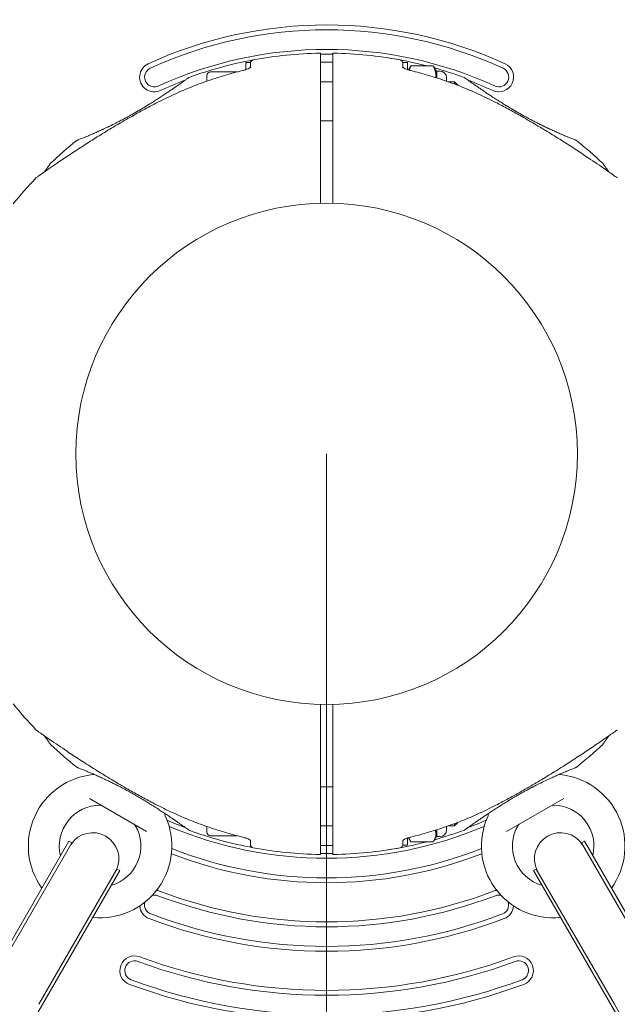
# Model space of a CAD drawing. Units: millimetres. Extents: x 5852 to 24529, y 6823 to 16166.
# Drawn here: x 8936 to 9119, y 12879 to 13181 of the extents above; entities that cross this region are included whole.
import ezdxf

# ---------------------------------------------------------------- set-up
doc = ezdxf.new("R2010")
doc.units = ezdxf.units.MM
doc.header["$LTSCALE"] = 75
doc.layers.add('Dimension (ISO)', color=7, linetype='Continuous', lineweight=18)
doc.layers.add('Visible (ISO)', color=7, linetype='Continuous', lineweight=18)
doc.layers.add('Fall Zone', color=5, linetype='Continuous', lineweight=20, true_color=0x0000ff)
doc.styles.add('Note Text (ISO)', font='tahoma.ttf')
doc.dimstyles.new('Aplay Dimension Styles M', dxfattribs={"dimscale": 75, "dimtxt": 2.5, "dimasz": 2.5, "dimexe": 3.175, "dimexo": 2, "dimgap": 0.762, "dimtad": 1, "dimdec": 1, "dimlfac": 0.001, "dimrnd": 1e-08, "dimzin": 0, "dimdsep": 46, "dimtxsty": 'Note Text (ISO)', "dimcen": 0.09, "dimdle": 10, "dimclrd": 256, "dimclre": 256, "dimclrt": 7, "dimadec": 0, "dimazin": 0, "dimtfac": 1.40208, "dimtofl": 0, "dimtmove": 0, "dimatfit": 3, "dimfxl": 1, "dimtolj": 1, "dimtzin": 0, "dimlwd": -1, "dimlwe": -1, "dimarcsym": 0})

# ---------------------------------------------------------------- blocks, each defined once
blk = doc.blocks.new('*D51')
at = {"layer": 'Defpoints', "color": 0, "transparency": 16777216}
for p in [(24529.21, 15910.15), (6760.28, 13047.68), (24529.21, 13019.55)]:
    blk.add_point(p, dxfattribs=at)
at = {"layer": 'Dimension (ISO)', "transparency": 16777216}
for p, q in [((6760.28, 13197.68), (6760.28, 16148.27)), ((24529.21, 13169.55), (24529.21, 16148.27)), ((6947.78, 15910.15), (24341.71, 15910.15))]:
    blk.add_line(p, q, dxfattribs=at)
for points in [[(6947.78, 15941.4), (6947.78, 15878.9), (6760.28, 15910.15)], [(24341.71, 15941.4), (24341.71, 15878.9), (24529.21, 15910.15)]]:
    blk.add_solid(points, dxfattribs=at)
at = {"layer": 'Dimension (ISO)', "color": 7, "transparency": 16777216, "insert": (15644.74, 16163.36), "char_height": 187.5, "attachment_point": 2, "style": 'Note Text (ISO)'}
blk.add_mtext('\\A1;17.8 m', dxfattribs=at)
blk = doc.blocks.new('*D52')
at = {"layer": 'Defpoints', "color": 0, "transparency": 16777216}
for p in [(9030.28, 15317.68), (6108.36, 6822.68), (14628.36, 6822.68)]:
    blk.add_point(p, dxfattribs=at)
at = {"layer": 'Dimension (ISO)', "transparency": 16777216}
for p, q in [((8880.28, 15317.68), (5870.23, 15317.68)), ((6108.36, 15130.18), (6108.36, 7010.18)), ((14478.36, 6822.68), (5870.23, 6822.68))]:
    blk.add_line(p, q, dxfattribs=at)
for points in [[(6077.11, 15130.18), (6139.61, 15130.18), (6108.36, 15317.68)], [(6077.11, 7010.18), (6139.61, 7010.18), (6108.36, 6822.68)]]:
    blk.add_solid(points, dxfattribs=at)
at = {"layer": 'Dimension (ISO)', "color": 7, "transparency": 16777216, "insert": (5855.14, 11070.18), "char_height": 187.5, "attachment_point": 2, "rotation": 90, "style": 'Note Text (ISO)'}
blk.add_mtext('\\A1;8.5 m', dxfattribs=at)

msp = doc.modelspace()

# ---------------------------------------------------------------- linework, layer by layer
at = {"layer": 'Fall Zone'}
msp.add_line((9030.28, 10047.68), (9030.28, 13047.68), dxfattribs=at)
at = {"layer": 'Fall Zone', "color": 7}
msp.add_arc((9030.28, 13047.68), 2270, 90, 181.91021, dxfattribs=at)
at = {"layer": 'Fall Zone'}
for radius, start, end in [(2270, 90, 270), (2170, 0, 180)]:
    msp.add_arc((9030.28, 13047.68), radius, start, end, dxfattribs=at)
at = {"layer": 'Visible (ISO)'}
for p, q in [((9028.43, 13164.82), (9028.43, 13170.31)), ((9032.13, 13170.31), (9032.13, 13164.82)), ((9005.53, 13165.49), (9005.53, 13167.67)), ((9006.93, 13167.67), (9005.53, 13167.67)), ((9006.93, 13167.41), (9006.93, 13167.67)), ((9006.93, 13167.41), (9006.93, 13166.13)), ((9053.63, 13167.41), (9053.63, 13167.67)), ((9055.03, 13167.67), (9053.63, 13167.67)), ((9053.63, 13166.13), (9053.63, 13167.41)), ((9055.03, 13165.49), (9055.03, 13167.67)), ((8994.73, 13164.77), (9002.85, 13164.77)), ((9028.43, 13157.48), (9028.43, 13164.82)), ((9032.13, 13164.82), (9032.13, 13157.48)), ((9055.38, 13165.37), (9055.86, 13166.2)), ((9056.1, 13166.59), (9062.96, 13166.59)), ((9064.03, 13164.77), (9063.2, 13166.2)), ((9064.03, 13165.02), (9064.03, 13162.92)), ((9064.03, 13165.02), (9065.03, 13165.02)), ((8993.53, 13161.92), (8993.53, 13163.57)), ((9028.43, 13161.77), (9032.13, 13161.77)), ((9067.03, 13163.02), (9067.03, 13161.92)), ((9067.46, 13161.77), (9069.46, 13161.77)), ((9069.46, 13161.03), (9069.46, 13161.77)), ((9070.53, 13160.69), (9069.46, 13161.77)), ((9070.53, 13160.69), (9070.53, 13160.63)), ((9028.43, 13124.51), (9028.43, 13157.48)), ((9032.13, 13157.48), (9032.13, 13124.51)), ((8970.3, 13151.54), (8970.3, 13151.54)), ((9028.43, 13149.77), (9032.13, 13149.77)), ((9028.43, 12937.88), (9028.43, 12970.85)), ((9032.13, 12970.85), (9032.13, 12937.88)), ((9028.43, 12945.59), (9032.13, 12945.59)), ((8975.13, 12931.89), (8957.58, 12942.02)), ((9102.98, 12942.02), (9085.43, 12931.89)), ((9028.43, 12930.54), (9028.43, 12937.88)), ((9032.13, 12937.88), (9032.13, 12930.54)), ((8993.53, 12931.79), (8993.53, 12933.44)), ((9028.43, 12933.59), (9032.13, 12933.59)), ((9064.03, 12932.43), (9064.03, 12930.34)), ((9067.03, 12933.44), (9067.03, 12932.34)), ((9067.46, 12933.59), (9069.46, 12933.59)), ((9070.53, 12934.67), (9069.46, 12933.59)), ((9069.46, 12933.59), (9069.46, 12934.32)), ((9070.53, 12934.73), (9070.53, 12934.67)), ((8951.31, 12928.9), (8925.81, 12884.73)), ((8952.18, 12928.4), (8951.31, 12928.9)), ((8994.73, 12930.59), (9002.85, 12930.59)), ((9006.93, 12929.23), (9006.93, 12927.95)), ((9028.43, 12925.05), (9028.43, 12930.54)), ((9032.13, 12930.54), (9032.13, 12925.05)), ((9053.63, 12927.95), (9053.63, 12929.23)), ((9055.03, 12927.69), (9055.03, 12929.87)), ((9055.38, 12929.99), (9055.86, 12929.16)), ((9056.1, 12928.77), (9062.96, 12928.77)), ((9064.03, 12930.59), (9063.2, 12929.16)), ((9064.03, 12930.34), (9065.03, 12930.34)), ((9109.25, 12928.9), (9108.38, 12928.4)), ((9109.25, 12928.9), (9134.75, 12884.73)), ((8952.18, 12928.4), (8928.23, 12886.92)), ((9053.63, 12927.69), (9053.63, 12927.95)), ((9055.03, 12927.69), (9053.63, 12927.69)), ((9108.38, 12928.4), (9132.33, 12886.92)), ((8966.9, 12919.9), (8941.4, 12875.73)), ((8966.03, 12920.4), (8942.09, 12878.92)), ((8966.9, 12919.9), (8966.03, 12920.4)), ((9094.53, 12920.4), (9093.66, 12919.9)), ((9093.66, 12919.9), (9119.16, 12875.73)), ((9094.53, 12920.4), (9118.48, 12878.92)), ((9118.48, 12878.92), (9134.53, 12851.12))]:
    msp.add_line(p, q, dxfattribs=at)
msp.add_circle((9030.28, 13047.68), 76.85, dxfattribs=at)
for centre, radius, start, end in [((9030.28, 13047.68), 250, 4.1289, 236.5602), ((9030.28, 13047.68), 131.5, 65.4333, 114.5667), ((9030.28, 13047.68), 130, 65.4333, 114.5667), ((9030.28, 13047.68), 124, 65.4333, 114.5667), ((9030.28, 13047.68), 122.85, 90.9577, 100.5692), ((9028.23, 13170.31), 0.2, 0, 90.9577), ((9032.33, 13170.31), 0.2, 89.0423, 180), ((9030.28, 13047.68), 122.85, 79.4308, 89.0423), ((8977.48, 13163.18), 4.5, 114.5667, 294.5667), ((9030.28, 13047.68), 122.85, 100.5715, 110.0415), ((9007.93, 13167.46), 1, 100.5692, 180), ((9030.28, 13047.68), 122.5, 89.1347, 90.8653), ((9030.28, 13047.68), 122.85, 75.4499, 81.427), ((9052.63, 13167.46), 1, 0, 79.4308), ((9083.08, 13163.18), 4.5, 245.4333, 65.4333), ((8977.48, 13163.18), 3, 114.5667, 294.5667), ((8994.73, 13163.57), 1.2, 90, 180), ((9030.28, 13047.68), 122.85, 69.9585, 74.4011), ((9065.03, 13163.02), 2, 0, 90), ((9083.08, 13163.18), 3, 245.4333, 65.4333), ((9030.28, 13047.68), 122.5, 110.6872, 114.5667), ((9030.28, 13047.68), 122.5, 65.4333, 69.3128), ((9030.28, 13047.68), 122.85, 128.573, 133.5288), ((8953.99, 13143.33), 0.5, 111.257, 128.573), ((9106.57, 13143.33), 0.5, 51.427, 68.743), ((9030.28, 13047.68), 122.85, 46.4712, 51.427), ((8946.36, 13136.02), 1, 133.5288, 144.7091), ((9114.2, 13136.02), 1, 35.2909, 46.4712), ((9030.28, 13047.68), 122.85, 136.4712, 141.427), ((8941.94, 13131.6), 1, 125.2909, 136.4712), ((9118.63, 13131.6), 1, 43.5288, 54.7091), ((9030.28, 13047.68), 122.85, 218.573, 223.5288), ((8941.94, 12963.76), 1, 223.5288, 234.7091), ((9118.63, 12963.76), 1, 305.2909, 316.4712), ((8946.36, 12959.33), 1, 215.2909, 226.4712), ((9030.28, 13047.68), 122.85, 226.4712, 231.427), ((9030.28, 13047.68), 122.85, 308.573, 313.5288), ((9114.2, 12959.33), 1, 313.5288, 324.7091), ((8953.99, 12952.02), 0.5, 231.427, 248.743), ((9106.57, 12952.02), 0.5, 291.257, 308.573), ((8960.86, 12927.43), 22, 95.1758, 215.8523), ((8958.78, 12950.34), 1, 275.1758, 286.9387), ((9101.78, 12950.34), 1, 253.0613, 264.8242), ((9099.71, 12927.43), 22, 324.1477, 84.8242), ((8960.86, 12927.43), 12.5, 89.5918, 193.9455), ((8960.94, 12938.93), 1, 60, 89.5918), ((9099.62, 12938.93), 1, 90.4082, 120), ((9099.71, 12927.43), 12.5, 346.0545, 90.4082), ((8960.86, 12927.43), 22, 264.1477, 24.8242), ((8981.73, 12937.09), 1, 163.2529, 204.8242), ((9030.28, 13047.68), 122.5, 246.4702, 249.3128), ((9030.28, 13047.68), 122.5, 290.6872, 293.5298), ((9099.71, 12927.43), 22, 155.1758, 275.8523), ((9078.83, 12937.09), 1, 335.1758, 16.747), ((8960.86, 12927.43), 12.5, 286.0545, 30.4082), ((8970.77, 12933.25), 1, 30.4082, 60), ((9030.28, 13047.68), 124, 247.0923, 292.9077), ((9030.28, 13047.68), 122.85, 249.9585, 259.4285), ((8994.73, 12931.79), 1.2, 180, 270), ((9030.28, 13047.68), 122.85, 285.5989, 290.0415), ((9065.03, 12932.34), 2, 270, 0), ((9099.71, 12927.43), 12.5, 149.5918, 253.9455), ((9089.79, 12933.25), 1, 120, 149.5918), ((8958.61, 12923.53), 8, 333.5833, 146.4167), ((9030.28, 13047.68), 122.85, 278.573, 284.5501), ((9101.96, 12923.53), 8, 33.5833, 206.4167), ((8959.11, 12924.4), 8, 150, 153.5833), ((9030.28, 13047.68), 130, 248.5976, 291.4024), ((9007.93, 12927.9), 1, 180, 259.4308), ((9030.28, 13047.68), 122.85, 259.4308, 269.0423), ((9030.28, 13047.68), 122.85, 270.9577, 280.5692), ((9052.63, 12927.9), 1, 280.5692, 0), ((9101.46, 12924.4), 8, 26.4167, 30), ((9030.28, 13047.68), 131.5, 248.8011, 291.1989), ((9028.23, 12925.05), 0.2, 269.0423, 0), ((9030.28, 13047.68), 122.5, 269.1347, 270.8653), ((9032.33, 12925.05), 0.2, 180, 270.9577), ((8959.11, 12924.4), 8, 326.4167, 330), ((9101.46, 12924.4), 8, 210, 213.5833), ((8977.49, 12909.41), 4.5, 69.1038, 81.3157), ((9083.07, 12909.41), 4.5, 98.6843, 110.8962), ((8977.49, 12909.41), 3, 69.1038, 101.9583), ((9030.28, 13047.68), 145, 249.1038, 290.8962), ((9030.28, 13047.68), 143.5, 249.1038, 290.8962), ((9083.07, 12909.41), 3, 78.0417, 110.8962), ((8977.49, 12909.41), 4.5, 184.1199, 249.1038), ((8977.49, 12909.41), 3, 163.4772, 249.1038), ((9083.07, 12909.41), 3, 290.8962, 16.5228), ((9083.07, 12909.41), 4.5, 290.8962, 355.8801), ((9030.28, 13047.68), 152.5, 249.1038, 290.8962), ((9030.28, 13047.68), 151, 249.1038, 290.8962), ((8971.42, 12889.26), 4.5, 69.6182, 249.6182), ((9030.28, 13047.68), 164.5, 249.6182, 290.3818), ((9089.14, 12889.26), 4.5, 290.3818, 110.3818), ((8971.42, 12889.26), 3, 69.6182, 249.6182), ((9030.28, 13047.68), 166, 249.6182, 290.3818), ((9089.14, 12889.26), 3, 290.3818, 110.3818), ((9030.28, 13047.68), 173.5, 249.6182, 290.3818), ((9030.28, 13047.68), 172, 249.6182, 290.3818)]:
    msp.add_arc(centre, radius, start, end, dxfattribs=at)
for centre, major_axis, ratio, start_param, end_param in [((8969.38, 13091.19), (24.36, 57.61), 0.732588, 0.675475, 0.683206), ((8970, 13090.36), (-24.02, -58.59), 0.738192, 3.810388, 3.817991), ((9090.62, 13090.46), (-24.07, 58.48), 0.737698, 5.605778, 5.613391), ((9091.19, 13091.18), (24.38, -57.62), 0.732522, 2.458259, 2.465988), ((8969.37, 13004.18), (-24.38, 57.62), 0.732522, 2.458259, 2.465988), ((9091.19, 13004.17), (-24.36, -57.61), 0.732588, 0.675475, 0.683206)]:
    msp.add_ellipse(centre, major_axis=major_axis, ratio=ratio, start_param=start_param, end_param=end_param, dxfattribs=at)
for points, knots in [([(9032.13, 13167.73), (9031.87, 13167.73), (9031.6, 13167.73), (9030.86, 13167.72), (9030.38, 13167.72), (9029.42, 13167.72), (9028.94, 13167.73), (9028.46, 13167.73), (9028.44, 13167.73), (9028.43, 13167.73)], [-2.9795564, -2.9795564, -2.9795564, -2.9795564, -2.9014697, -2.9014697, -2.7601675, -2.7601675, -2.6189014, -2.6189014, -2.6153332, -2.6153332, -2.6153332, -2.6153332]), ([(9004.5, 13165.18), (9002.66, 13164.73), (9000.83, 13164.23), (8997.2, 13163.15), (8995.4, 13162.57), (8991.82, 13161.32), (8990.05, 13160.65), (8986.53, 13159.23), (8984.79, 13158.47), (8981.35, 13156.89), (8979.65, 13156.05), (8977.97, 13155.18)], [0, 0, 0, 0, 0.565473, 0.565473, 1.130947, 1.130947, 1.69642, 1.69642, 2.261893, 2.261893, 2.827367, 2.827367, 2.827367, 2.827367]), ([(9007.06, 13166.23), (9007.06, 13166.23), (9007.06, 13166.23), (9007.05, 13166.22), (9007.02, 13166.2), (9006.93, 13166.13), (9006.85, 13166.07), (9006.6, 13165.93), (9006.42, 13165.84), (9005.98, 13165.65), (9005.71, 13165.55), (9005.13, 13165.35), (9004.81, 13165.26), (9004.5, 13165.18)], [0.101974, 0.101974, 0.101974, 0.101974, 0.1104116, 0.1104116, 0.1619421, 0.1619421, 0.2340137, 0.2340137, 0.3287976, 0.3287976, 0.4375856, 0.4375856, 0.5439401, 0.5439401, 0.5439401, 0.5439401]), ([(9005.53, 13165.49), (9005.49, 13165.47), (9005.45, 13165.46), (9005.13, 13165.35), (9004.81, 13165.26), (9004.5, 13165.18)], [0.4230394, 0.4230394, 0.4230394, 0.4230394, 0.4375869, 0.4375869, 0.5439406, 0.5439406, 0.5439406, 0.5439406]), ([(9053.51, 13166.23), (9053.51, 13166.23), (9053.51, 13166.23), (9053.51, 13166.22), (9053.54, 13166.2), (9053.63, 13166.13), (9053.72, 13166.07), (9053.96, 13165.93), (9054.14, 13165.84), (9054.58, 13165.65), (9054.85, 13165.55), (9055.44, 13165.35), (9055.75, 13165.26), (9056.07, 13165.18)], [0.1019738, 0.1019738, 0.1019738, 0.1019738, 0.1104114, 0.1104114, 0.1619418, 0.1619418, 0.2340136, 0.2340136, 0.3287988, 0.3287988, 0.4375869, 0.4375869, 0.5439406, 0.5439406, 0.5439406, 0.5439406]), ([(9055.03, 13165.49), (9055.07, 13165.47), (9055.11, 13165.46), (9055.22, 13165.42), (9055.3, 13165.4), (9055.38, 13165.37)], [0.42303873, 0.42303873, 0.42303873, 0.42303873, 0.43758562, 0.43758562, 0.46569846, 0.46569846, 0.46569846, 0.46569846]), ([(9082.59, 13155.18), (9080.91, 13156.05), (9079.21, 13156.89), (9075.77, 13158.47), (9074.03, 13159.23), (9070.52, 13160.65), (9068.74, 13161.32), (9065.17, 13162.57), (9063.36, 13163.15), (9059.73, 13164.23), (9057.9, 13164.73), (9056.07, 13165.18)], [0, 0, 0, 0, 0.565473, 0.565473, 1.130947, 1.130947, 1.69642, 1.69642, 2.261893, 2.261893, 2.827367, 2.827367, 2.827367, 2.827367]), ([(8988.18, 13163.09), (8988.13, 13163.07), (8988.12, 13163.07), (8988.09, 13163.05), (8988.09, 13163.05), (8988.08, 13163.04), (8988.08, 13163.04), (8988.07, 13163.04), (8988.07, 13163.04), (8988.07, 13163.04), (8988.07, 13163.03), (8988.07, 13163.03), (8988.07, 13163.03), (8988.07, 13163.03), (8988.07, 13163.03), (8988.07, 13163.03), (8988.07, 13163.03), (8988.07, 13163.03), (8988.07, 13163.03), (8988.06, 13163.03), (8988.02, 13163), (8987.89, 13162.91), (8987.83, 13162.86), (8987.67, 13162.75), (8987.58, 13162.69), (8987.37, 13162.54), (8987.24, 13162.45), (8986.97, 13162.25), (8986.81, 13162.14), (8986.47, 13161.9), (8986.29, 13161.77), (8985.89, 13161.49), (8985.68, 13161.34), (8985.21, 13161.02), (8984.97, 13160.84), (8984.43, 13160.47), (8984.15, 13160.28), (8983.54, 13159.86), (8983.23, 13159.64), (8982.56, 13159.19), (8982.21, 13158.95), (8981.48, 13158.46), (8981.11, 13158.2), (8980.32, 13157.68), (8979.92, 13157.41), (8979.07, 13156.86), (8978.64, 13156.58), (8977.75, 13156.01), (8977.29, 13155.72), (8976.37, 13155.14), (8975.9, 13154.84), (8974.95, 13154.26), (8974.48, 13153.97), (8973.52, 13153.4), (8973.04, 13153.12), (8972.09, 13152.56), (8971.61, 13152.28), (8970.66, 13151.74), (8970.19, 13151.48), (8969.26, 13150.97), (8968.81, 13150.72), (8967.9, 13150.23), (8967.45, 13150), (8966.57, 13149.54), (8966.14, 13149.32), (8965.07, 13148.77), (8964.43, 13148.46), (8963.18, 13147.86), (8962.58, 13147.58), (8962, 13147.31)], [-4.089891, -4.089891, -4.089891, -4.089891, -4.089841, -4.089841, -4.089721, -4.089721, -4.089534, -4.089534, -4.089311, -4.089311, -4.089106, -4.089106, -4.08883, -4.08883, -4.088331, -4.088331, -4.086974, -4.086974, -4.078561, -4.078561, -3.874067, -3.874067, -3.746186, -3.746186, -3.613769, -3.613769, -3.477989, -3.477989, -3.339723, -3.339723, -3.19949, -3.19949, -3.055531, -3.055531, -2.905716, -2.905716, -2.751339, -2.751339, -2.593207, -2.593207, -2.431958, -2.431958, -2.267376, -2.267376, -2.098359, -2.098359, -1.927237, -1.927237, -1.75522, -1.75522, -1.58304, -1.58304, -1.412558, -1.412558, -1.244347, -1.244347, -1.080054, -1.080054, -0.918892, -0.918892, -0.761499, -0.761499, -0.606509, -0.606509, -0.455578, -0.455578, -0.227789, -0.227789, 0, 0, 0, 0]), ([(9098.56, 13147.31), (9098.19, 13147.48), (9097.81, 13147.66), (9097.04, 13148.02), (9096.65, 13148.21), (9095.86, 13148.6), (9095.46, 13148.79), (9094.65, 13149.2), (9094.23, 13149.41), (9093.38, 13149.85), (9092.94, 13150.08), (9092.06, 13150.55), (9091.61, 13150.79), (9090.71, 13151.29), (9090.25, 13151.55), (9089.33, 13152.07), (9088.86, 13152.34), (9087.92, 13152.88), (9087.45, 13153.16), (9086.52, 13153.71), (9086.05, 13154), (9085.11, 13154.57), (9084.64, 13154.86), (9083.72, 13155.44), (9083.26, 13155.73), (9082.35, 13156.31), (9081.91, 13156.59), (9081.04, 13157.15), (9080.62, 13157.43), (9079.81, 13157.97), (9079.41, 13158.23), (9078.65, 13158.74), (9078.29, 13158.99), (9077.59, 13159.47), (9077.26, 13159.69), (9076.63, 13160.13), (9076.33, 13160.34), (9075.76, 13160.73), (9075.5, 13160.91), (9075.01, 13161.26), (9074.78, 13161.42), (9074.35, 13161.72), (9074.16, 13161.85), (9073.81, 13162.1), (9073.65, 13162.22), (9073.36, 13162.42), (9073.23, 13162.51), (9072.92, 13162.73), (9072.76, 13162.84), (9072.61, 13162.95), (9072.56, 13162.98), (9072.52, 13163.01), (9072.51, 13163.02), (9072.5, 13163.03), (9072.5, 13163.03), (9072.5, 13163.03), (9072.5, 13163.03), (9072.5, 13163.03), (9072.5, 13163.03), (9072.5, 13163.03), (9072.5, 13163.03), (9072.5, 13163.03), (9072.49, 13163.03), (9072.49, 13163.03), (9072.49, 13163.03), (9072.49, 13163.03), (9072.49, 13163.03), (9072.49, 13163.04), (9072.49, 13163.04), (9072.49, 13163.04), (9072.49, 13163.04), (9072.48, 13163.04), (9072.48, 13163.04), (9072.47, 13163.05), (9072.55, 13163.03), (9072.38, 13163.09)], [-7.201494, -7.201494, -7.201494, -7.201494, -7.055839, -7.055839, -6.91138, -6.91138, -6.768403, -6.768403, -6.621506, -6.621506, -6.471074, -6.471074, -6.316881, -6.316881, -6.1593, -6.1593, -5.998155, -5.998155, -5.834277, -5.834277, -5.666918, -5.666918, -5.49732, -5.49732, -5.325804, -5.325804, -5.153854, -5.153854, -4.982504, -4.982504, -4.812467, -4.812467, -4.64644, -4.64644, -4.484247, -4.484247, -4.32494, -4.32494, -4.169313, -4.169313, -4.018725, -4.018725, -3.873964, -3.873964, -3.733246, -3.733246, -3.594193, -3.594193, -3.35003, -3.35003, -3.227949, -3.227949, -3.166908, -3.166908, -3.136388, -3.136388, -3.121127, -3.121127, -3.113497, -3.113497, -3.109682, -3.109682, -3.107775, -3.107775, -3.106821, -3.106821, -3.106625, -3.106625, -3.106363, -3.106363, -3.106163, -3.106163, -3.106036, -3.106036, -3.105867, -3.105867, -3.105867, -3.105867]), ([(8977.97, 13155.18), (8976.43, 13154.38), (8974.9, 13153.56), (8971.86, 13151.88), (8970.35, 13151.03), (8967.34, 13149.3), (8965.85, 13148.42), (8962.9, 13146.64), (8961.44, 13145.75), (8958.56, 13143.95), (8957.14, 13143.05), (8954.36, 13141.26), (8953, 13140.37), (8951.03, 13139.07), (8950.39, 13138.64), (8949.14, 13137.8), (8948.53, 13137.39), (8947.44, 13136.65), (8946.95, 13136.31), (8945.66, 13135.43), (8944.9, 13134.9), (8943.7, 13134.06), (8943.23, 13133.73), (8942.5, 13133.22), (8942.21, 13133.02), (8941.79, 13132.72), (8941.63, 13132.61), (8941.42, 13132.46), (8941.36, 13132.42), (8941.36, 13132.42)], [0, 0, 0, 0, 0.518976, 0.518976, 1.037952, 1.037952, 1.556928, 1.556928, 2.075903, 2.075903, 2.594879, 2.594879, 3.113855, 3.113855, 3.373343, 3.373343, 3.629833, 3.629833, 3.850302, 3.850302, 4.232726, 4.232726, 4.525466, 4.525466, 4.764039, 4.764039, 4.970723, 4.970723, 5.189759, 5.189759, 5.189759, 5.189759]), ([(9119.2, 13132.42), (9119.2, 13132.42), (9119.16, 13132.44), (9119, 13132.56), (9118.88, 13132.64), (9118.55, 13132.88), (9118.34, 13133.02), (9117.82, 13133.39), (9117.5, 13133.62), (9116.73, 13134.15), (9116.27, 13134.47), (9115.18, 13135.23), (9114.54, 13135.67), (9113.01, 13136.72), (9112.11, 13137.33), (9109.98, 13138.77), (9108.72, 13139.6), (9106.09, 13141.33), (9104.71, 13142.23), (9101.89, 13144.03), (9100.45, 13144.93), (9097.54, 13146.72), (9096.07, 13147.61), (9093.09, 13149.37), (9091.59, 13150.24), (9088.85, 13151.8), (9087.6, 13152.49), (9085.11, 13153.85), (9083.85, 13154.52), (9082.59, 13155.18)], [5.189759, 5.189759, 5.189759, 5.189759, 5.373573, 5.373573, 5.561367, 5.561367, 5.762575, 5.762575, 5.987489, 5.987489, 6.248888, 6.248888, 6.563782, 6.563782, 6.955107, 6.955107, 7.453382, 7.453382, 7.972347, 7.972347, 8.491312, 8.491312, 9.010277, 9.010277, 9.529242, 9.529242, 9.954325, 9.954325, 10.379408, 10.379408, 10.379408, 10.379408]), ([(8970.3, 13151.54), (8970.75, 13151.79), (8971.2, 13152.05), (8972.1, 13152.57), (8972.55, 13152.83), (8973.44, 13153.35), (8973.88, 13153.62), (8974.76, 13154.15), (8975.19, 13154.41), (8975.69, 13154.71), (8975.75, 13154.76), (8975.82, 13154.8)], [-7.1972457, -7.1972457, -7.1972457, -7.1972457, -7.0418803, -7.0418803, -6.8865148, -6.8865148, -6.7311494, -6.7311494, -6.575784, -6.575784, -6.551775, -6.551775, -6.551775, -6.551775]), ([(9084.74, 13154.8), (9084.99, 13154.65), (9085.23, 13154.49), (9086.26, 13153.87), (9087.05, 13153.39), (9088.65, 13152.46), (9089.46, 13151.99), (9090.26, 13151.54)], [-0.6450917, -0.6450917, -0.6450917, -0.6450917, -0.5562012, -0.5562012, -0.2781006, -0.2781006, -0.0002584, -0.0002584, -0.0002584, -0.0002584]), ([(8961.63, 13147.14), (8961.16, 13146.92), (8960.71, 13146.71), (8959.84, 13146.32), (8959.41, 13146.13), (8958.61, 13145.77), (8958.22, 13145.61), (8957.49, 13145.29), (8957.15, 13145.15), (8956.51, 13144.88), (8956.21, 13144.76), (8955.66, 13144.53), (8955.41, 13144.43), (8954.96, 13144.25), (8954.76, 13144.17), (8954.42, 13144.04), (8954.28, 13143.98), (8954.05, 13143.89), (8953.96, 13143.86), (8953.84, 13143.81), (8953.81, 13143.8), (8953.81, 13143.8)], [0, 0, 0, 0, 0.182808, 0.182808, 0.365617, 0.365617, 0.548425, 0.548425, 0.731233, 0.731233, 0.914041, 0.914041, 1.09685, 1.09685, 1.279658, 1.279658, 1.462466, 1.462466, 1.645274, 1.645274, 1.828083, 1.828083, 1.828083, 1.828083]), ([(8962.03, 13147.32), (8962.53, 13147.56), (8963.05, 13147.8), (8964.08, 13148.29), (8964.6, 13148.54), (8965.11, 13148.8)], [0, 0, 0, 0, 0.1973534, 0.1973534, 0.3836899, 0.3836899, 0.3836899, 0.3836899]), ([(9095.41, 13148.82), (9095.94, 13148.55), (9096.47, 13148.3), (9097.51, 13147.8), (9098.03, 13147.56), (9098.53, 13147.32)], [0.5986386, 0.5986386, 0.5986386, 0.5986386, 0.7894138, 0.7894138, 0.9867672, 0.9867672, 0.9867672, 0.9867672]), ([(9106.75, 13143.8), (9106.75, 13143.8), (9106.72, 13143.81), (9106.6, 13143.86), (9106.52, 13143.89), (9106.29, 13143.98), (9106.14, 13144.04), (9105.8, 13144.17), (9105.6, 13144.25), (9105.15, 13144.43), (9104.9, 13144.53), (9104.35, 13144.76), (9104.06, 13144.88), (9103.41, 13145.15), (9103.07, 13145.29), (9102.34, 13145.61), (9101.95, 13145.77), (9101.15, 13146.13), (9100.73, 13146.32), (9099.85, 13146.71), (9099.4, 13146.92), (9098.94, 13147.14)], [1.832137, 1.832137, 1.832137, 1.832137, 2.014948, 2.014948, 2.197759, 2.197759, 2.380571, 2.380571, 2.563382, 2.563382, 2.746193, 2.746193, 2.929004, 2.929004, 3.111815, 3.111815, 3.294626, 3.294626, 3.477437, 3.477437, 3.660248, 3.660248, 3.660248, 3.660248]), ([(8945.54, 13136.6), (8945.54, 13136.6), (8945.52, 13136.56), (8945.4, 13136.4), (8945.32, 13136.28), (8945.09, 13135.95), (8944.94, 13135.74), (8944.57, 13135.22), (8944.35, 13134.9), (8944.01, 13134.42), (8943.91, 13134.28), (8943.82, 13134.14)], [5.1897587, 5.1897587, 5.1897587, 5.1897587, 5.3735728, 5.3735728, 5.5613668, 5.5613668, 5.7625749, 5.7625749, 5.9874887, 5.9874887, 6.0693234, 6.0693234, 6.0693234, 6.0693234]), ([(9116.75, 13134.14), (9116.49, 13134.51), (9116.26, 13134.84), (9115.82, 13135.47), (9115.62, 13135.75), (9115.32, 13136.17), (9115.21, 13136.33), (9115.06, 13136.54), (9115.02, 13136.6), (9115.02, 13136.6)], [4.3101653, 4.3101653, 4.3101653, 4.3101653, 4.525466, 4.525466, 4.7640391, 4.7640391, 4.9707226, 4.9707226, 5.1897587, 5.1897587, 5.1897587, 5.1897587]), ([(8941.36, 12962.94), (8941.36, 12962.94), (8941.4, 12962.91), (8941.56, 12962.8), (8941.68, 12962.72), (8942.01, 12962.48), (8942.22, 12962.33), (8942.74, 12961.97), (8943.06, 12961.74), (8943.83, 12961.21), (8944.29, 12960.89), (8945.38, 12960.13), (8946.02, 12959.69), (8947.55, 12958.64), (8948.45, 12958.03), (8950.59, 12956.59), (8951.84, 12955.75), (8954.47, 12954.03), (8955.86, 12953.13), (8958.68, 12951.33), (8960.11, 12950.43), (8963.02, 12948.64), (8964.49, 12947.75), (8967.47, 12945.99), (8968.97, 12945.12), (8971.71, 12943.56), (8972.96, 12942.87), (8975.46, 12941.51), (8976.71, 12940.84), (8977.97, 12940.18)], [5.189759, 5.189759, 5.189759, 5.189759, 5.373573, 5.373573, 5.561367, 5.561367, 5.762575, 5.762575, 5.987489, 5.987489, 6.248888, 6.248888, 6.563782, 6.563782, 6.955107, 6.955107, 7.453382, 7.453382, 7.972347, 7.972347, 8.491312, 8.491312, 9.010277, 9.010277, 9.529242, 9.529242, 9.954325, 9.954325, 10.379408, 10.379408, 10.379408, 10.379408]), ([(9082.59, 12940.18), (9084.13, 12940.98), (9085.66, 12941.8), (9088.7, 12943.47), (9090.22, 12944.33), (9093.22, 12946.06), (9094.71, 12946.94), (9097.67, 12948.72), (9099.13, 12949.61), (9102.01, 12951.41), (9103.43, 12952.31), (9106.2, 12954.1), (9107.56, 12954.99), (9109.53, 12956.29), (9110.17, 12956.72), (9111.42, 12957.56), (9112.03, 12957.97), (9113.12, 12958.71), (9113.61, 12959.05), (9114.9, 12959.93), (9115.66, 12960.46), (9116.86, 12961.3), (9117.33, 12961.63), (9118.07, 12962.14), (9118.35, 12962.34), (9118.77, 12962.64), (9118.93, 12962.75), (9119.15, 12962.9), (9119.2, 12962.94), (9119.2, 12962.94)], [0, 0, 0, 0, 0.518976, 0.518976, 1.037952, 1.037952, 1.556928, 1.556928, 2.075903, 2.075903, 2.594879, 2.594879, 3.113855, 3.113855, 3.373343, 3.373343, 3.629833, 3.629833, 3.850302, 3.850302, 4.232726, 4.232726, 4.525466, 4.525466, 4.764039, 4.764039, 4.970723, 4.970723, 5.189759, 5.189759, 5.189759, 5.189759]), ([(8943.82, 12961.22), (8944.07, 12960.85), (8944.3, 12960.52), (8944.74, 12959.89), (8944.94, 12959.61), (8945.24, 12959.19), (8945.35, 12959.03), (8945.5, 12958.81), (8945.54, 12958.76), (8945.54, 12958.76)], [4.3102001, 4.3102001, 4.3102001, 4.3102001, 4.525466, 4.525466, 4.7640391, 4.7640391, 4.9707226, 4.9707226, 5.1897587, 5.1897587, 5.1897587, 5.1897587]), ([(9115.02, 12958.76), (9115.02, 12958.76), (9115.05, 12958.8), (9115.16, 12958.96), (9115.25, 12959.08), (9115.48, 12959.41), (9115.63, 12959.62), (9115.99, 12960.14), (9116.22, 12960.46), (9116.56, 12960.94), (9116.65, 12961.08), (9116.75, 12961.22)], [5.1897587, 5.1897587, 5.1897587, 5.1897587, 5.3735728, 5.3735728, 5.5613668, 5.5613668, 5.7625749, 5.7625749, 5.9874887, 5.9874887, 6.0693582, 6.0693582, 6.0693582, 6.0693582]), ([(8953.81, 12951.56), (8953.81, 12951.56), (8953.84, 12951.55), (8953.96, 12951.5), (8954.05, 12951.47), (8954.28, 12951.38), (8954.42, 12951.32), (8954.76, 12951.19), (8954.96, 12951.11), (8955.41, 12950.93), (8955.66, 12950.83), (8956.21, 12950.6), (8956.51, 12950.48), (8957.15, 12950.21), (8957.49, 12950.06), (8958.22, 12949.75), (8958.61, 12949.59), (8959.41, 12949.23), (8959.84, 12949.04), (8960.71, 12948.65), (8961.16, 12948.44), (8961.63, 12948.22)], [1.832137, 1.832137, 1.832137, 1.832137, 2.014948, 2.014948, 2.197759, 2.197759, 2.380571, 2.380571, 2.563382, 2.563382, 2.746193, 2.746193, 2.929004, 2.929004, 3.111815, 3.111815, 3.294626, 3.294626, 3.477437, 3.477437, 3.660248, 3.660248, 3.660248, 3.660248]), ([(9098.94, 12948.22), (9099.4, 12948.44), (9099.85, 12948.65), (9100.73, 12949.04), (9101.15, 12949.23), (9101.95, 12949.59), (9102.34, 12949.75), (9103.07, 12950.06), (9103.41, 12950.21), (9104.06, 12950.48), (9104.35, 12950.6), (9104.9, 12950.83), (9105.15, 12950.93), (9105.6, 12951.11), (9105.8, 12951.19), (9106.14, 12951.32), (9106.29, 12951.38), (9106.52, 12951.47), (9106.6, 12951.5), (9106.72, 12951.55), (9106.75, 12951.56), (9106.75, 12951.56)], [0, 0, 0, 0, 0.182808, 0.182808, 0.365617, 0.365617, 0.548425, 0.548425, 0.731233, 0.731233, 0.914041, 0.914041, 1.09685, 1.09685, 1.279658, 1.279658, 1.462466, 1.462466, 1.645274, 1.645274, 1.828083, 1.828083, 1.828083, 1.828083]), ([(8962, 12948.05), (8962.37, 12947.88), (8962.75, 12947.7), (8963.52, 12947.34), (8963.92, 12947.15), (8964.71, 12946.76), (8965.1, 12946.57), (8965.92, 12946.16), (8966.34, 12945.95), (8967.19, 12945.5), (8967.62, 12945.28), (8968.5, 12944.81), (8968.95, 12944.56), (8969.85, 12944.07), (8970.31, 12943.81), (8971.24, 12943.29), (8971.7, 12943.02), (8972.64, 12942.48), (8973.11, 12942.2), (8974.05, 12941.65), (8974.52, 12941.36), (8975.45, 12940.79), (8975.92, 12940.5), (8976.85, 12939.92), (8977.31, 12939.63), (8978.21, 12939.05), (8978.65, 12938.77), (8979.52, 12938.21), (8979.94, 12937.93), (8980.75, 12937.39), (8981.15, 12937.13), (8981.91, 12936.61), (8982.28, 12936.37), (8982.97, 12935.89), (8983.3, 12935.66), (8983.94, 12935.23), (8984.24, 12935.02), (8984.8, 12934.63), (8985.06, 12934.45), (8985.56, 12934.1), (8985.79, 12933.94), (8986.21, 12933.64), (8986.4, 12933.51), (8986.75, 12933.26), (8986.91, 12933.14), (8987.2, 12932.94), (8987.33, 12932.85), (8987.64, 12932.63), (8987.8, 12932.52), (8987.96, 12932.4), (8988, 12932.38), (8988.04, 12932.35), (8988.05, 12932.34), (8988.06, 12932.33), (8988.06, 12932.33), (8988.06, 12932.33), (8988.07, 12932.33), (8988.07, 12932.33), (8988.07, 12932.33), (8988.07, 12932.33), (8988.07, 12932.33), (8988.07, 12932.33), (8988.07, 12932.33), (8988.07, 12932.33), (8988.07, 12932.33), (8988.07, 12932.32), (8988.07, 12932.32), (8988.07, 12932.32), (8988.07, 12932.32), (8988.08, 12932.32), (8988.08, 12932.32), (8988.08, 12932.32), (8988.08, 12932.32), (8988.09, 12932.31), (8988.01, 12932.33), (8988.18, 12932.27)], [-7.201494, -7.201494, -7.201494, -7.201494, -7.055839, -7.055839, -6.91138, -6.91138, -6.768403, -6.768403, -6.621506, -6.621506, -6.471074, -6.471074, -6.316881, -6.316881, -6.1593, -6.1593, -5.998155, -5.998155, -5.834277, -5.834277, -5.666918, -5.666918, -5.49732, -5.49732, -5.325804, -5.325804, -5.153854, -5.153854, -4.982504, -4.982504, -4.812467, -4.812467, -4.64644, -4.64644, -4.484247, -4.484247, -4.32494, -4.32494, -4.169313, -4.169313, -4.018725, -4.018725, -3.873964, -3.873964, -3.733246, -3.733246, -3.594193, -3.594193, -3.35003, -3.35003, -3.227949, -3.227949, -3.166908, -3.166908, -3.136388, -3.136388, -3.121127, -3.121127, -3.113497, -3.113497, -3.109682, -3.109682, -3.107775, -3.107775, -3.106821, -3.106821, -3.106625, -3.106625, -3.106363, -3.106363, -3.106163, -3.106163, -3.106036, -3.106036, -3.105867, -3.105867, -3.105867, -3.105867]), ([(9072.38, 12932.27), (9072.43, 12932.29), (9072.44, 12932.29), (9072.47, 12932.31), (9072.47, 12932.31), (9072.48, 12932.32), (9072.48, 12932.32), (9072.49, 12932.32), (9072.49, 12932.32), (9072.49, 12932.32), (9072.49, 12932.32), (9072.49, 12932.32), (9072.49, 12932.33), (9072.49, 12932.33), (9072.49, 12932.33), (9072.49, 12932.33), (9072.49, 12932.33), (9072.5, 12932.33), (9072.5, 12932.33), (9072.5, 12932.33), (9072.55, 12932.36), (9072.67, 12932.45), (9072.74, 12932.5), (9072.89, 12932.61), (9072.98, 12932.67), (9073.2, 12932.82), (9073.32, 12932.91), (9073.6, 12933.11), (9073.75, 12933.22), (9074.09, 12933.45), (9074.27, 12933.58), (9074.67, 12933.87), (9074.89, 12934.02), (9075.35, 12934.34), (9075.6, 12934.51), (9076.13, 12934.89), (9076.42, 12935.08), (9077.02, 12935.5), (9077.34, 12935.72), (9078, 12936.17), (9078.35, 12936.41), (9079.08, 12936.9), (9079.46, 12937.15), (9080.24, 12937.68), (9080.65, 12937.94), (9081.49, 12938.5), (9081.92, 12938.78), (9082.81, 12939.35), (9083.27, 12939.64), (9084.19, 12940.22), (9084.66, 12940.51), (9085.61, 12941.1), (9086.08, 12941.38), (9087.04, 12941.96), (9087.52, 12942.24), (9088.47, 12942.8), (9088.95, 12943.08), (9089.9, 12943.61), (9090.37, 12943.88), (9091.3, 12944.39), (9091.76, 12944.64), (9092.66, 12945.13), (9093.11, 12945.36), (9093.99, 12945.82), (9094.42, 12946.04), (9095.5, 12946.59), (9096.14, 12946.9), (9097.38, 12947.5), (9097.98, 12947.78), (9098.56, 12948.05)], [-4.089891, -4.089891, -4.089891, -4.089891, -4.089841, -4.089841, -4.089721, -4.089721, -4.089534, -4.089534, -4.089311, -4.089311, -4.089106, -4.089106, -4.08883, -4.08883, -4.088331, -4.088331, -4.086974, -4.086974, -4.078561, -4.078561, -3.874067, -3.874067, -3.746186, -3.746186, -3.613769, -3.613769, -3.477989, -3.477989, -3.339723, -3.339723, -3.19949, -3.19949, -3.055531, -3.055531, -2.905716, -2.905716, -2.751339, -2.751339, -2.593207, -2.593207, -2.431958, -2.431958, -2.267376, -2.267376, -2.098359, -2.098359, -1.927237, -1.927237, -1.75522, -1.75522, -1.58304, -1.58304, -1.412558, -1.412558, -1.244347, -1.244347, -1.080054, -1.080054, -0.918892, -0.918892, -0.761499, -0.761499, -0.606509, -0.606509, -0.455578, -0.455578, -0.227789, -0.227789, 0, 0, 0, 0]), ([(8977.97, 12940.18), (8979.65, 12939.31), (8981.35, 12938.47), (8984.79, 12936.89), (8986.53, 12936.13), (8990.05, 12934.71), (8991.82, 12934.04), (8995.4, 12932.79), (8997.2, 12932.21), (9000.83, 12931.13), (9002.66, 12930.63), (9004.5, 12930.18)], [0, 0, 0, 0, 0.565473, 0.565473, 1.130947, 1.130947, 1.69642, 1.69642, 2.261893, 2.261893, 2.827367, 2.827367, 2.827367, 2.827367]), ([(9056.07, 12930.18), (9057.9, 12930.63), (9059.73, 12931.13), (9063.36, 12932.21), (9065.17, 12932.79), (9068.74, 12934.04), (9070.52, 12934.71), (9074.03, 12936.13), (9075.77, 12936.89), (9079.21, 12938.47), (9080.91, 12939.31), (9082.59, 12940.18)], [0, 0, 0, 0, 0.565473, 0.565473, 1.130947, 1.130947, 1.69642, 1.69642, 2.261893, 2.261893, 2.827367, 2.827367, 2.827367, 2.827367]), ([(9007.06, 12929.13), (9007.06, 12929.13), (9007.06, 12929.13), (9007.05, 12929.14), (9007.02, 12929.16), (9006.93, 12929.23), (9006.85, 12929.29), (9006.6, 12929.43), (9006.42, 12929.52), (9005.98, 12929.71), (9005.71, 12929.81), (9005.13, 12930.01), (9004.81, 12930.1), (9004.5, 12930.18)], [0.1019738, 0.1019738, 0.1019738, 0.1019738, 0.1104114, 0.1104114, 0.1619418, 0.1619418, 0.2340136, 0.2340136, 0.3287988, 0.3287988, 0.4375869, 0.4375869, 0.5439406, 0.5439406, 0.5439406, 0.5439406]), ([(9005.53, 12929.87), (9005.49, 12929.89), (9005.45, 12929.9), (9005.13, 12930.01), (9004.81, 12930.1), (9004.5, 12930.18)], [0.4230387, 0.4230387, 0.4230387, 0.4230387, 0.4375856, 0.4375856, 0.5439401, 0.5439401, 0.5439401, 0.5439401]), ([(9053.51, 12929.13), (9053.51, 12929.13), (9053.51, 12929.13), (9053.51, 12929.14), (9053.54, 12929.16), (9053.63, 12929.23), (9053.72, 12929.29), (9053.96, 12929.43), (9054.14, 12929.52), (9054.58, 12929.71), (9054.85, 12929.81), (9055.44, 12930.01), (9055.75, 12930.1), (9056.07, 12930.18)], [0.101974, 0.101974, 0.101974, 0.101974, 0.1104116, 0.1104116, 0.1619421, 0.1619421, 0.2340137, 0.2340137, 0.3287976, 0.3287976, 0.4375856, 0.4375856, 0.5439401, 0.5439401, 0.5439401, 0.5439401]), ([(9055.03, 12929.87), (9055.07, 12929.89), (9055.11, 12929.9), (9055.22, 12929.94), (9055.3, 12929.96), (9055.38, 12929.99)], [0.42303942, 0.42303942, 0.42303942, 0.42303942, 0.43758689, 0.43758689, 0.46569923, 0.46569923, 0.46569923, 0.46569923]), ([(9028.43, 12927.63), (9028.69, 12927.63), (9028.96, 12927.63), (9029.7, 12927.64), (9030.18, 12927.64), (9031.14, 12927.64), (9031.62, 12927.63), (9032.11, 12927.63), (9032.12, 12927.63), (9032.13, 12927.63)], [-2.9795692, -2.9795692, -2.9795692, -2.9795692, -2.9014697, -2.9014697, -2.7601675, -2.7601675, -2.6189014, -2.6189014, -2.615346, -2.615346, -2.615346, -2.615346])]:
    msp.add_open_spline(points, degree=3, knots=knots, dxfattribs=at)
for points, weights in [([(9056.1, 13166.59), (9055.76, 13165.93), (9055.56, 13165.32)], [1, 1.02998161169, 1.04834209977]), ([(9055.86, 13166.2), (9055.97, 13166.39), (9056.1, 13166.59)], [1.02119790164, 1.01144578721, 1]), ([(9062.96, 13166.59), (9063.09, 13166.39), (9063.2, 13166.2)], [1, 1.01144578721, 1.02119790164]), ([(9063.77, 13163.01), (9063.94, 13164.67), (9062.96, 13166.59)], [1.07470659653, 1.09165022694, 1]), ([(9062.96, 12928.77), (9064.19, 12930.62), (9063.58, 12932.29)], [1, 1.11781507632, 1.05618162125]), ([(9055.46, 12930.01), (9055.67, 12929.42), (9056.1, 12928.77)], [1.0579745689, 1.03863702038, 1])]:
    msp.add_rational_spline(points, weights, degree=2, dxfattribs=at)
for points in [[(8961.63, 13147.14), (8961.64, 13147.14), (8961.65, 13147.15), (8961.66, 13147.15)], [(9098.9, 13147.15), (9098.91, 13147.15), (9098.93, 13147.14), (9098.94, 13147.14)]]:
    msp.add_open_spline(points, degree=3, dxfattribs=at)

# ---------------------------------------------------------------- dimensions: what is measured, and where the dimension line sits
at = {"layer": 'Dimension (ISO)'}
for base, p1, p2, angle, picture, middle in [((24529.21, 15910.15), (6760.28, 13047.68), (24529.21, 13019.55), 180, '*D51', (15644.74, 15910.15)), ((6108.36, 6822.68), (9030.28, 15317.68), (14628.36, 6822.68), 90, '*D52', (6108.36, 11070.18))]:
    dim = msp.add_linear_dim(base=base, p1=p1, p2=p2, angle=angle, text='<> m', dimstyle='Aplay Dimension Styles M', override={"dimgap": 0.762, "dimdec": 1, "dimlfac": 0.001, "dimpost": '', "dimtol": 0, "dimlim": 0, "dimtp": 0, "dimtm": 0, "dimtdec": 2, "dimatfit": 1}, dxfattribs=at)
    dim.commit()
    dim.dimension.update_dxf_attribs({"geometry": picture, "text_midpoint": middle, "dimtype": 160})

doc.saveas('drawing.dxf')
